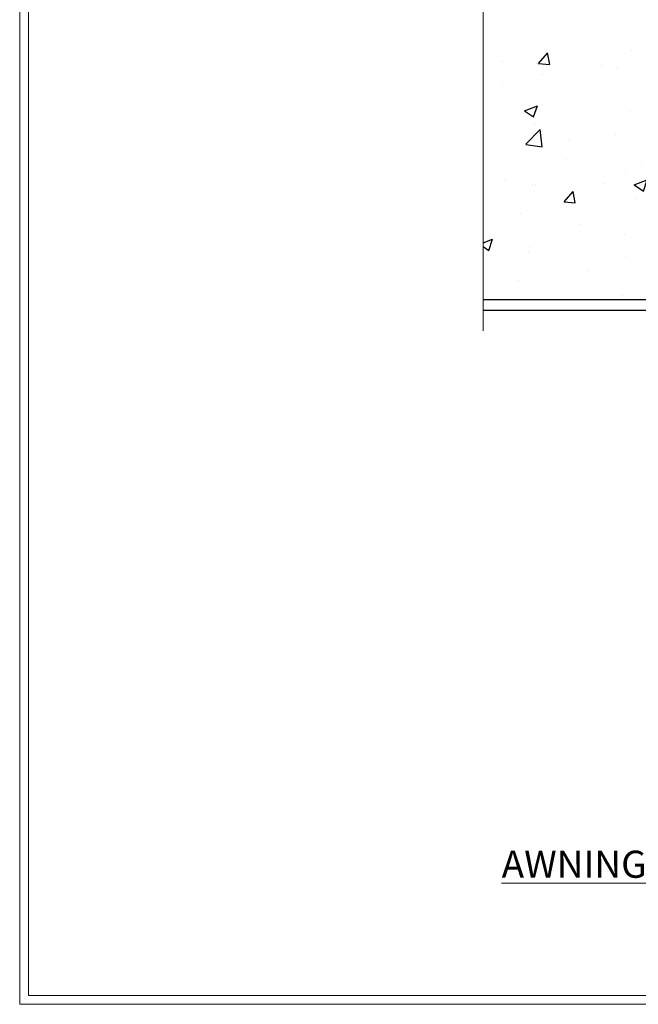
# Model space of a CAD drawing. Units: millimetres. Extents: x -3 to 13756, y 10555 to 14293.
# Drawn here: x 1797 to 2011, y 11997 to 12337 of the extents above; entities that cross this region are included whole.
import ezdxf

# ---------------------------------------------------------------- set-up
doc = ezdxf.new("R2010")
doc.units = ezdxf.units.MM
doc.linetypes.add('CENTER', pattern=[2, 1.25, -0.25, 0.25, -0.25])
doc.linetypes.add('Dashed', pattern=[564.4444465637206, 282.2222232818604, -282.2222232818602])
doc.layers.get('Defpoints').update_dxf_attribs({"color": 8})
doc.layers.add('Aluminium Systems Ltd Joinery Detail', color=7, linetype='Continuous')
doc.layers.add('No Print', color=7, linetype='Continuous', plot=False)
doc.styles.add('ASL TXT 50', font='romans.shx', dxfattribs={"height": 100})

# ---------------------------------------------------------------- blocks, each defined once
blk = doc.blocks.new('Page Layout')
at = {"layer": 'Aluminium Systems Ltd Joinery Detail', "color": 8, "lineweight": 5}
blk.add_lwpolyline([(0, 730.131892914731), (0, 0), (553.0825377109722, 0), (553.0825377109722, 730.131892914731)], close=True, dxfattribs=at)
blk = doc.blocks.new('Title F1 STD Masonry Awning Window')
at = {"layer": 'Aluminium Systems Ltd Joinery Detail', "lineweight": 5, "insert": (0, 50.03100226689286), "char_height": 9.375, "width": 553.0825377109722, "attachment_point": 1, "style": 'ASL TXT 50'}
blk.add_mtext('\\pxqc;{\\fArial|b0|i0|c0|p34;\\LAWNING WINDOW - STANDARD FRAME}', dxfattribs=at)
blk = doc.blocks.new('Precast Wall Jamb F1B Masonry')
h = blk.add_hatch()
h.set_pattern_fill('AR-CONC', color=256, scale=0.25)
h.set_pattern_definition([(49.99999999999999, (-884.2840573814556, -351.2953172772559), (45.546167249001, -3.984771384725772), [4.7625, -52.3875]), (355, (-884.2840573814556, -351.2953172772559), (-8.810855356242335, 47.76421130975879), [3.81, -41.9101460425]), (100.4514447, (-880.4885556314556, -351.6273806522568), (36.73531177258832, 43.77943797804878), [4.047502199999998, -44.52256114999999]), (46.18420000000002, (-884.2840573814556, -338.5953172772552), (67.76976022303248, -10.51058198318179), [7.143749999999993, -78.58124999999988]), (96.63555760999992, (-878.6365823814556, -339.4711922772567), (59.35103351287575, 61.85653114943038), [6.071255785, -66.78390204]), (351.1841511700001, (-884.2840573814556, -338.5953172772552), (59.35103351624426, 61.85653114638316), [5.7149917675, -62.86493298]), (21, (-877.9340573814555, -341.7703172772563), (37.90359781728312, -25.5662995467719), [4.7625, -52.3875]), (326.0000000000001, (-877.9340573814555, -341.7703172772563), (15.45050708691177, 46.04699153057982), [3.81, -41.91]), (71.45144499999999, (-874.7754242314555, -343.9008422522566), (53.35410481967904, 20.48069222147631), [4.0475022, -44.5224844]), (37.50000000000001, (-884.2840573814556, -351.2953172772559), (0.7721508126479542, 21.13875971828828), [0, -41.402, 0, -42.545, 0, -42.06875]), (7.499999999999999, (-884.2840573814556, -351.2953172772559), (16.70491562757644, 25.04514370452988), [0, -24.257, 0, -40.4495, 0, -16.03375]), (327.5, (-898.4445573814555, -351.2953172772559), (33.89764879171785, -1.432185998168361), [0, -15.875, 0, -49.53, 0, -65.7225]), (317.5, (-904.7945573814555, -351.2953172772559), (37.03229534650451, 6.356622758333257), [0, -20.6375, 0, -32.893, 0, -46.6725])])
h.paths.add_polyline_path([(-4.514098547792855, 43.15517809790981), (-9.877034084980892, 43.15517809790981), (-10.29101859721845, 42.59996980791038), (-10.7050031094559, 43.15517809790981), (-11.37637909510158, 43.15517809790981), (-11.37637909510158, 41.07871076119591), (-50.3164269903989, 41.07871076119591), (-52.24517467603732, 44.64996964790953), (-50.3164269903989, 48.22122853462315), (-11.37637909510158, 48.22122853462315), (-11.37637909510158, 46.55181084808464), (-11.07286732498108, 46.14476119791107), (-9.509169869455832, 46.14476119791107), (-9.095185357218497, 46.69996948791049), (-8.68120084498105, 46.14476119791107), (-4.514098547792855, 46.14476119791107), (-4.514098547792855, 78.79876235132542), (-127.3052982668182, 78.79876235132542), (-127.3052982668182, -3.089702338787902), (-130.7392019858548, -3.993412747273396), (-123.3211770780931, -5.260006010641519), (-127.3052982668182, -6.297369205152791), (-127.3052982668182, -111.2012376486746), (-29.51409854779286, -111.2012376486746), (-29.51409854779286, -8.201237648674578), (-4.514098547792855, -8.201237648674578)])
at = {"layer": 'Aluminium Systems Ltd Joinery Detail'}
h = blk.add_hatch(dxfattribs=at)
h.set_pattern_fill('ANSI37', color=256, scale=0.5)
h.set_pattern_definition([(45, (-884.2840573814556, -351.2953172772559), (-1.122532015133644, 1.122532015133644), []), (135, (-884.2840573814556, -351.2953172772559), (-1.122532015133644, -1.122532015133644), [])])
h.paths.add_polyline_path([(-17.72301808084296, -14.44746596770165), (-17.80562288630006, -13.87863269686022, -0.3468859721811809), (-19.72301808084353, -11.44746597270205, -0.4142135623731392), (-17.22301808084319, -8.947465972702048), (-29.29040105697322, -8.947465972700229), (-29.29040105697322, -12.70526662553311), (-25.97037266218331, -12.70526662553311), (-25.97037266218331, -25.84069924902906, 0.1146837402602767), (-18.71356146051403, -24.00256937491395), (-18.56327225046698, -23.6101662802721), (-18.22476019059889, -23.73981538539738, 0.008781399974809536), (-17.72301808083682, -23.44746597269841)])
h = blk.add_hatch(dxfattribs=at)
h.set_pattern_fill('HONEY', color=256, scale=0.25)
h.set_pattern_definition([(0, (-885.7816052492033, -351.2953172772577), (1.190625, 0.68740766125), [0.79375, -1.5875]), (120, (-885.7816052492033, -351.2953172772577), (-1.190624997398548, 0.6874076657558477), [0.793749999999999, -1.587499999999998]), (59.99999999999999, (-885.7816052492033, -351.2953172772577), (2.601452275818872e-09, 1.374815327005847), [-1.5875, 0.79375])])
h.paths.add_polyline_path([(-19.72301808084353, -11.44746597270205, 1), (-14.72301808084353, -11.44746597270205, 1)])
blk.add_line((-17.72301808084296, -14.44746596770165, 1.00000000000001), (-17.80562288630006, -13.87863269686022, 1.00000000000001), dxfattribs=at)
at = {"layer": 'Aluminium Systems Ltd Joinery Detail', "linetype": 'Continuous', "lineweight": 5, "ltscale": 0.12}
blk.add_lwpolyline([(-127.3052982668182, 90.50774769949385), (-127.3052982668182, -3.089702338787902), (-130.7392019858548, -3.993412747273396), (-123.3211770780931, -5.260006010641519), (-127.3052982668182, -6.297369205152791), (-127.3052982668182, -121.8484675218424)], dxfattribs=at)
at = {"layer": 'Aluminium Systems Ltd Joinery Detail', "linetype": 'Dashed'}
for points in [[(-4.514098547792855, 78.79876235132542), (-4.514098547792855, -8.201237648674578), (-29.51409854779286, -8.201237648674578), (-29.51409854779286, -111.2012376486746), (-127.3052982668182, -111.2012376486746)], [(-127.3052982668183, 78.79876235132542), (-4.514098547792855, 78.79876235132542), (-4.514098547792855, -8.201237648674578)], [(-25.97037266218331, -114.7151116909736), (-25.97037266218331, -12.70526662553311), (-29.51409854779286, -12.70526662553311)], [(-127.3052982668182, -114.7151116909736), (-27.08796786371306, -114.7151116909736), (-25.97037266218331, -114.7151116909736)]]:
    blk.add_lwpolyline(points, dxfattribs=at)
at = {"layer": 'Aluminium Systems Ltd Joinery Detail', "linetype": 'Dashed', "lineweight": 5, "ltscale": 0.01, "const_width": 0.25, "elevation": 0.2500000000000067}
blk.add_lwpolyline([(-4.381042830321007, 78.79876235132542), (-4.381042830321007, -8.330184706384898), (-29.38738160007392, -8.330184706384898), (-29.37621471502757, -111.3354398280553), (-29.37621471502757, -111.3354398280553)], dxfattribs=at)
at = {"layer": 'Aluminium Systems Ltd Joinery Detail', "linetype": 'CENTER', "lineweight": 5, "ltscale": 3, "const_width": 0.5, "elevation": 2.00000000000001}
blk.add_lwpolyline([(-3.982902407672555, 78.79876235132542), (-3.982902407672555, -8.708289051111933), (-29.11104816820489, -8.708289051111933)], dxfattribs=at)
at = {"layer": 'Aluminium Systems Ltd Joinery Detail', "elevation": 0.1511192395829417}
blk.add_lwpolyline([(-25.97037266218331, -12.70526662553311), (-29.29040105697322, -12.70526662553311), (-29.29040105697322, -8.947465972700229), (-17.2221614461921, -8.947465972702048)], dxfattribs=at)
at = {"layer": 'Aluminium Systems Ltd Joinery Detail', "linetype": 'Dashed'}
blk.add_circle((-17.22301808084353, -11.44746597270205, 1.00000000000001), 2.5, dxfattribs=at)
at = {"layer": 'Aluminium Systems Ltd Joinery Detail'}
blk.add_arc((-26.29622013081826, -9.310513262886161, 1.00000000000001), 16.5333972706555, 271.1292835492181, 301.2342639982499, dxfattribs=at)
blk = doc.blocks.new('FV1 - Mas_Precast Wall Const')
at = {"layer": 'Defpoints', "color": 1, "lineweight": 5}
blk.add_line((1800, 736.131892914731), (1800, 0), dxfattribs=at)
at = {"layer": 'Defpoints', "color": 4, "lineweight": 5}
blk.add_line((1800, 0), (2359.082537710972, 0), dxfattribs=at)
at = {"layer": 'Aluminium Systems Ltd Joinery Detail'}
for name, p in [('Precast Wall Jamb F1B Masonry', (2087.284057381456, 354.2953172772559, -0.1511192395829417)), ('Title F1 STD Masonry Awning Window', (1803, 3))]:
    blk.add_blockref(name, p, dxfattribs=at)
at = {"layer": 'No Print'}
blk.add_blockref('Page Layout', (1803, 3), dxfattribs=at)

msp = doc.modelspace()

# ---------------------------------------------------------------- block references
at = {"color": 0}
msp.add_blockref('FV1 - Mas_Precast Wall Const', (-3, 11997), dxfattribs=at)

doc.saveas('drawing.dxf')
